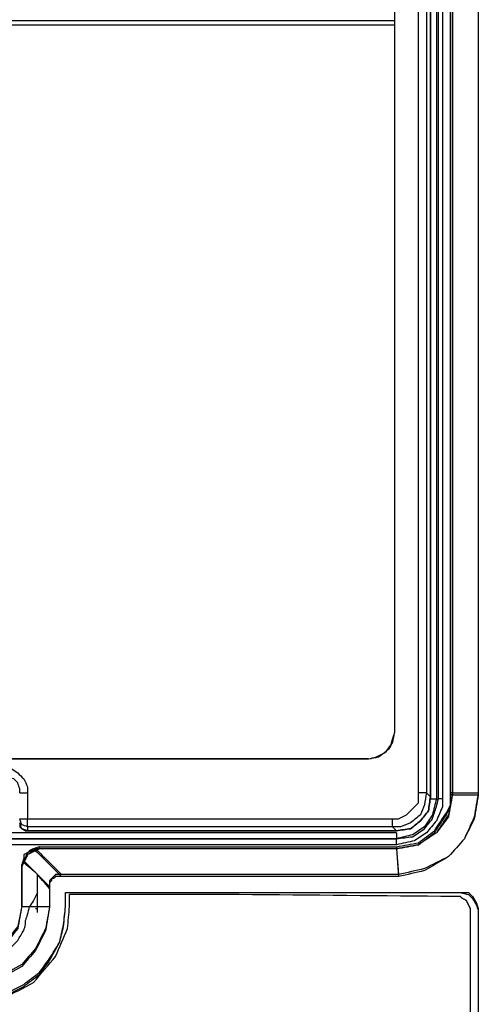
# Model space of a CAD drawing. Units: millimetres. Extents: x 0 to 588, y 0 to 415.
# Drawn here: x 311 to 330, y 245 to 286 of the extents above; entities that cross this region are included whole.
import ezdxf

# ---------------------------------------------------------------- set-up
doc = ezdxf.new("R2010")
doc.units = ezdxf.units.MM
doc.layers.add('3', color=7, linetype='CONTINUOUS', true_color=0xffffff)

msp = doc.modelspace()

# ---------------------------------------------------------------- linework, layer by layer
at = {"layer": '3', "color": 7, "linetype": 'CONTINUOUS'}
for p, q in [((328, 253.917), (328, 321.333)), ((328.333, 321.333), (328.333, 253.917)), ((328.5, 321.5), (328.5, 253.75)), ((328.5, 253.75), (328.5, 321.5)), ((328.5, 321.417), (328.5, 253.667)), ((328.75, 321.417), (328.75, 253.667)), ((328.833, 253.667), (328.833, 321.417)), ((329, 321.417), (329, 253.667)), ((329.333, 253.917), (329.333, 321.417)), ((329.333, 253.833), (329.333, 321.333)), ((329.333, 321.333), (329.333, 253.833)), ((327, 319.833), (327, 256.417)), ((311.667, 253.917), (311.667, 252.833)), ((328.333, 253.917), (328.5, 253.75)), ((329.417, 253.917), (329.333, 253.917)), ((329.417, 253.833), (329.333, 253.833)), ((329.417, 253.917), (330.5, 253.917)), ((329.417, 253.833), (330.5, 253.833)), ((328.75, 253.667), (328.833, 253.667)), ((327.083, 252.25), (310.75, 252.25)), ((326.917, 252.5), (311.667, 252.5)), ((311.667, 252.5), (311.667, 252.333)), ((327.083, 252.333), (311.667, 252.333)), ((311.667, 252.333), (327.083, 252.333)), ((327.083, 252.333), (326.917, 252.5)), ((327.083, 252), (310.75, 252)), ((311, 252), (327.083, 252)), ((327.083, 251.75), (311, 251.75)), ((312.167, 251.583), (312, 251.583)), ((312.167, 251.583), (312, 251.5)), ((312.167, 251.667), (327.083, 251.667)), ((312.167, 251.583), (312.167, 251.667)), ((327.083, 251.667), (327.083, 251.583)), ((327.083, 251.583), (327.167, 250.5)), ((327.083, 251.583), (327.167, 250.417)), ((311.5, 251.083), (311.417, 250.917)), ((311.5, 251), (311.417, 250.833)), ((311.417, 249.25), (311.417, 250.917)), ((311.417, 249.167), (311.417, 250.833)), ((312.083, 248.917), (312.083, 250.5)), ((313.25, 249.167), (313.25, 249.75)), ((313.25, 249.75), (329.75, 249.75)), ((313.25, 249.167), (313.25, 249.75)), ((313.25, 249.75), (329.75, 249.75)), ((313.25, 249.167), (313.25, 249.75)), ((313.25, 249.75), (329.75, 249.75)), ((313.417, 249.167), (313.417, 249.667)), ((311.417, 249.167), (311.417, 249.25)), ((311.417, 249.167), (312.583, 249.167)), ((311.417, 249.167), (312.583, 249.167)), ((312, 249.083), (312.083, 249.083)), ((330.167, 137.333), (330.167, 248.917)), ((330.5, 249.083), (330.5, 137.25)), ((330.5, 249.083), (330.5, 137.25)), ((330.5, 249), (330.5, 137.167)), ((330.5, 249), (330.5, 137.167))]:
    msp.add_line(p, q, dxfattribs=at)
for points, knots in [([(329.417, 321.417), (329.417, 308.806), (329.417, 296.194), (329.417, 273.694), (329.417, 263.806), (329.417, 253.917)], [0, 0, 0, 0, 0.560494, 0.560494, 1, 1, 1, 1]), ([(329.417, 321.417), (329.417, 308.806), (329.417, 296.194), (329.417, 273.667), (329.417, 263.75), (329.417, 253.833)], [0, 0, 0, 0, 0.559803, 0.559803, 1, 1, 1, 1]), ([(330.5, 321.417), (330.5, 308.806), (330.5, 296.194), (330.5, 273.694), (330.5, 263.806), (330.5, 253.917)], [0, 0, 0, 0, 0.560494, 0.560494, 1, 1, 1, 1]), ([(330.5, 321.417), (330.5, 308.806), (330.5, 296.194), (330.5, 273.667), (330.5, 263.75), (330.5, 253.833)], [0, 0, 0, 0, 0.559803, 0.559803, 1, 1, 1, 1]), ([(327, 286.167), (319.278, 286.167), (311.556, 286.167), (296.111, 286.167), (288.389, 286.167), (280.667, 286.167)], [0, 0, 0, 0, 0.5, 0.5, 1, 1, 1, 1]), ([(280.75, 286), (288.444, 286), (296.139, 286), (311.556, 286), (319.278, 286), (327, 286)], [0, 0, 0, 0, 0.499099, 0.499099, 1, 1, 1, 1]), ([(325.917, 255.333), (326.028, 255.361), (326.139, 255.389), (326.25, 255.417), (326.361, 255.472), (326.472, 255.528), (326.583, 255.583), (326.667, 255.667), (326.75, 255.75), (326.833, 255.833), (326.861, 255.944), (326.889, 256.056), (326.917, 256.167), (326.944, 256.25), (326.972, 256.333), (327, 256.417)], [0, 0, 0, 0, 0.204892, 0.204892, 0.204892, 0.42713, 0.42713, 0.42713, 0.637962, 0.637962, 0.637962, 0.842855, 0.842855, 0.842855, 1, 1, 1, 1]), ([(325.917, 255.333), (326.056, 255.361), (326.194, 255.389), (326.333, 255.417), (326.444, 255.5), (326.556, 255.583), (326.667, 255.667), (326.75, 255.778), (326.833, 255.889), (326.917, 256), (326.944, 256.139), (326.972, 256.278), (327, 256.417)], [0, 0, 0, 0, 0.252451, 0.252451, 0.252451, 0.5, 0.5, 0.5, 0.747549, 0.747549, 0.747549, 1, 1, 1, 1]), ([(325.917, 255.333), (318.556, 255.333), (311.194, 255.333), (296.472, 255.333), (289.111, 255.333), (281.75, 255.333)], [0, 0, 0, 0, 0.5, 0.5, 1, 1, 1, 1]), ([(281.833, 255.333), (289.167, 255.333), (296.5, 255.333), (311.194, 255.333), (318.556, 255.333), (325.917, 255.333)], [0, 0, 0, 0, 0.499055, 0.499055, 1, 1, 1, 1]), ([(310.583, 255), (310.722, 254.972), (310.861, 254.944), (311, 254.917), (311.083, 254.861), (311.167, 254.806), (311.25, 254.75), (311.333, 254.667), (311.417, 254.583), (311.5, 254.5), (311.556, 254.389), (311.611, 254.278), (311.667, 254.167), (311.667, 254.083), (311.667, 254), (311.667, 253.917)], [0, 0, 0, 0, 0.249715, 0.249715, 0.249715, 0.42629, 0.42629, 0.42629, 0.634066, 0.634066, 0.634066, 0.853081, 0.853081, 0.853081, 1, 1, 1, 1]), ([(311.333, 253.917), (311.333, 253.972), (311.333, 254.028), (311.333, 254.083), (311.306, 254.167), (311.278, 254.25), (311.25, 254.333), (311.194, 254.389), (311.139, 254.444), (311.083, 254.5), (311, 254.528), (310.917, 254.556), (310.75, 254.611), (310.667, 254.639), (310.583, 254.667)], [0, 0, 0, 0, 0.139711, 0.139711, 0.139711, 0.360614, 0.360614, 0.360614, 0.558195, 0.558195, 0.558195, 0.779097, 0.779097, 1, 1, 1, 1]), ([(311.333, 253.917), (311.361, 253.917), (311.389, 253.917), (311.5, 253.917), (311.583, 253.917), (311.667, 253.917)], [0, 0, 0, 0, 0.25, 0.25, 1, 1, 1, 1]), ([(326.917, 252.833), (327, 252.833), (327.083, 252.833), (327.167, 252.833), (327.278, 252.889), (327.389, 252.944), (327.5, 253), (327.583, 253.083), (327.667, 253.167), (327.833, 253.333), (327.917, 253.417), (328, 253.5), (328, 253.639), (328, 253.778), (328, 253.917)], [0, 0, 0, 0, 0.143147, 0.143147, 0.143147, 0.356539, 0.356539, 0.356539, 0.55898, 0.55898, 0.761421, 0.761421, 0.761421, 1, 1, 1, 1]), ([(328.333, 253.917), (328.306, 253.75), (328.278, 253.583), (328.25, 253.417), (328.194, 253.278), (328.139, 253.139), (328.083, 253), (327.944, 252.889), (327.806, 252.778), (327.667, 252.667), (327.528, 252.611), (327.389, 252.556), (327.25, 252.5), (327.139, 252.5), (327.028, 252.5), (326.917, 252.5)], [0, 0, 0, 0, 0.22317, 0.22317, 0.22317, 0.420745, 0.420745, 0.420745, 0.655669, 0.655669, 0.655669, 0.853244, 0.853244, 0.853244, 1, 1, 1, 1]), ([(327.083, 251.667), (327.389, 251.722), (327.694, 251.778), (328, 251.833), (328.222, 252), (328.444, 252.167), (328.667, 252.333), (328.833, 252.583), (329, 252.833), (329.167, 253.083), (329.222, 253.194), (329.278, 253.306), (329.333, 253.417), (329.333, 253.583), (329.333, 253.75), (329.333, 253.917)], [0, 0, 0, 0, 0.263258, 0.263258, 0.263258, 0.498723, 0.498723, 0.498723, 0.753418, 0.753418, 0.753418, 0.858721, 0.858721, 0.858721, 1, 1, 1, 1]), ([(329.417, 253.917), (329.361, 253.611), (329.306, 253.306), (329.25, 253), (329.083, 252.75), (328.917, 252.5), (328.75, 252.25), (328.5, 252.083), (328.25, 251.917), (328, 251.75), (327.694, 251.694), (327.389, 251.639), (327.083, 251.583)], [0, 0, 0, 0, 0.254133, 0.254133, 0.254133, 0.5, 0.5, 0.5, 0.745867, 0.745867, 0.745867, 1, 1, 1, 1]), ([(329.417, 253.833), (329.361, 253.528), (329.306, 253.222), (329.25, 252.917), (329.083, 252.694), (328.917, 252.472), (328.75, 252.25), (328.5, 252.083), (328.25, 251.917), (328, 251.75), (327.694, 251.694), (327.389, 251.639), (327.083, 251.583)], [0, 0, 0, 0, 0.25894, 0.25894, 0.25894, 0.490543, 0.490543, 0.490543, 0.74106, 0.74106, 0.74106, 1, 1, 1, 1]), ([(327.083, 251.583), (327.389, 251.639), (327.694, 251.694), (328, 251.75), (328.222, 251.917), (328.444, 252.083), (328.667, 252.25), (328.833, 252.5), (329, 252.75), (329.167, 253), (329.222, 253.139), (329.278, 253.278), (329.333, 253.417), (329.333, 253.556), (329.333, 253.694), (329.333, 253.833)], [0, 0, 0, 0, 0.263798, 0.263798, 0.263798, 0.499747, 0.499747, 0.499747, 0.754964, 0.754964, 0.754964, 0.882026, 0.882026, 0.882026, 1, 1, 1, 1]), ([(327.083, 252.333), (327.278, 252.361), (327.472, 252.389), (327.667, 252.417), (327.806, 252.528), (327.944, 252.639), (328.083, 252.75), (328.194, 252.889), (328.306, 253.028), (328.417, 253.167), (328.444, 253.361), (328.472, 253.556), (328.5, 253.75)], [0, 0, 0, 0, 0.262393, 0.262393, 0.262393, 0.5, 0.5, 0.5, 0.737607, 0.737607, 0.737607, 1, 1, 1, 1]), ([(328.5, 253.75), (328.472, 253.556), (328.444, 253.361), (328.417, 253.167), (328.306, 253.028), (328.194, 252.889), (328.083, 252.75), (327.944, 252.639), (327.806, 252.528), (327.667, 252.417), (327.472, 252.389), (327.278, 252.361), (327.083, 252.333)], [0, 0, 0, 0, 0.262393, 0.262393, 0.262393, 0.5, 0.5, 0.5, 0.737607, 0.737607, 0.737607, 1, 1, 1, 1]), ([(330.5, 253.917), (330.444, 253.583), (330.389, 253.25), (330.333, 252.917), (330.194, 252.611), (330.056, 252.306), (329.917, 252), (329.694, 251.75), (329.472, 251.5), (329.25, 251.25), (328.917, 251.083), (328.583, 250.917), (328.25, 250.75), (327.889, 250.667), (327.528, 250.583), (327.167, 250.5)], [0, 0, 0, 0, 0.192956, 0.192956, 0.192956, 0.384603, 0.384603, 0.384603, 0.575594, 0.575594, 0.575594, 0.78839, 0.78839, 0.78839, 1, 1, 1, 1]), ([(330.5, 253.833), (330.444, 253.5), (330.389, 253.167), (330.333, 252.833), (330.194, 252.556), (330.056, 252.278), (329.917, 252), (329.694, 251.75), (329.472, 251.5), (329.25, 251.25), (328.917, 251.056), (328.583, 250.861), (328.25, 250.667), (327.889, 250.583), (327.528, 250.5), (327.167, 250.417)], [0, 0, 0, 0, 0.194271, 0.194271, 0.194271, 0.372809, 0.372809, 0.372809, 0.5651, 0.5651, 0.5651, 0.786948, 0.786948, 0.786948, 1, 1, 1, 1]), ([(328.333, 253.917), (328.306, 253.917), (328.278, 253.917), (328.167, 253.917), (328.083, 253.917), (328, 253.917)], [0, 0, 0, 0, 0.25, 0.25, 1, 1, 1, 1]), ([(328.75, 253.667), (328.694, 253.444), (328.639, 253.222), (328.583, 253), (328.472, 252.833), (328.361, 252.667), (328.25, 252.5), (328.083, 252.389), (327.917, 252.278), (327.75, 252.167), (327.528, 252.111), (327.306, 252.056), (327.083, 252)], [0, 0, 0, 0, 0.266741, 0.266741, 0.266741, 0.5, 0.5, 0.5, 0.733259, 0.733259, 0.733259, 1, 1, 1, 1]), ([(327.083, 252), (327.306, 252.028), (327.528, 252.056), (327.75, 252.083), (327.917, 252.194), (328.083, 252.306), (328.25, 252.417), (328.361, 252.556), (328.472, 252.694), (328.583, 252.833), (328.639, 253), (328.694, 253.167), (328.75, 253.333), (328.778, 253.444), (328.806, 253.556), (328.833, 253.667)], [0, 0, 0, 0, 0.250972, 0.250972, 0.250972, 0.475448, 0.475448, 0.475448, 0.674772, 0.674772, 0.674772, 0.871651, 0.871651, 0.871651, 1, 1, 1, 1]), ([(329, 253.667), (329, 253.556), (329, 253.444), (329, 253.333), (328.917, 253.139), (328.833, 252.944), (328.75, 252.75), (328.611, 252.583), (328.472, 252.417), (328.333, 252.25), (328.167, 252.139), (328, 252.028), (327.833, 251.917), (327.583, 251.861), (327.333, 251.806), (327.083, 251.75)], [0, 0, 0, 0, 0.111555, 0.111555, 0.111555, 0.32395, 0.32395, 0.32395, 0.541769, 0.541769, 0.541769, 0.742878, 0.742878, 0.742878, 1, 1, 1, 1]), ([(328.5, 253.667), (328.528, 253.667), (328.556, 253.667), (328.611, 253.667), (328.639, 253.667), (328.694, 253.667), (328.722, 253.667), (328.75, 253.667)], [0, 0, 0, 0, 0.333333, 0.333333, 0.666667, 0.666667, 1, 1, 1, 1]), ([(329, 253.667), (328.972, 253.667), (328.944, 253.667), (328.889, 253.667), (328.861, 253.667), (328.833, 253.667)], [0, 0, 0, 0, 0.5, 0.5, 1, 1, 1, 1]), ([(311.667, 252.5), (311.583, 252.528), (311.5, 252.556), (311.417, 252.583), (311.389, 252.667), (311.361, 252.75), (311.333, 252.833)], [0, 0, 0, 0, 0.5, 0.5, 0.5, 1, 1, 1, 1]), ([(311.333, 252.833), (311.361, 252.833), (311.389, 252.833), (311.5, 252.833), (311.583, 252.833), (311.667, 252.833)], [0, 0, 0, 0, 0.25, 0.25, 1, 1, 1, 1]), ([(311.333, 252.667), (311.333, 252.611), (311.333, 252.556), (311.333, 252.5), (311.361, 252.472), (311.389, 252.444), (311.417, 252.417), (311.472, 252.389), (311.528, 252.361), (311.583, 252.333), (311.611, 252.333), (311.639, 252.333), (311.667, 252.333)], [0, 0, 0, 0, 0.300739, 0.300739, 0.300739, 0.513394, 0.513394, 0.513394, 0.84963, 0.84963, 0.84963, 1, 1, 1, 1]), ([(311.667, 252.333), (311.583, 252.361), (311.5, 252.389), (311.417, 252.417), (311.389, 252.5), (311.361, 252.583), (311.333, 252.667)], [0, 0, 0, 0, 0.5, 0.5, 0.5, 1, 1, 1, 1]), ([(311.667, 252.833), (311.917, 252.833), (312.167, 252.833), (313.361, 252.833), (314.306, 252.833), (319.139, 252.833), (323.028, 252.833), (326.917, 252.833)], [0, 0, 0, 0, 0.04918, 0.04918, 0.234973, 0.234973, 1, 1, 1, 1]), ([(311.667, 252.5), (311.667, 252.528), (311.667, 252.556), (311.667, 252.667), (311.667, 252.75), (311.667, 252.833)], [0, 0, 0, 0, 0.25, 0.25, 1, 1, 1, 1]), ([(326.917, 252.5), (326.917, 252.528), (326.917, 252.556), (326.917, 252.667), (326.917, 252.75), (326.917, 252.833)], [0, 0, 0, 0, 0.25, 0.25, 1, 1, 1, 1]), ([(327.083, 252.25), (327.083, 252.222), (327.083, 252.194), (327.083, 252.139), (327.083, 252.111), (327.083, 252.056), (327.083, 252.028), (327.083, 252)], [0, 0, 0, 0, 0.333333, 0.333333, 0.666667, 0.666667, 1, 1, 1, 1]), ([(327.083, 251.75), (327.083, 251.778), (327.083, 251.806), (327.083, 251.861), (327.083, 251.889), (327.083, 251.944), (327.083, 251.972), (327.083, 252)], [0, 0, 0, 0, 0.333333, 0.333333, 0.666667, 0.666667, 1, 1, 1, 1]), ([(312.167, 251.667), (312.083, 251.639), (312, 251.611), (311.917, 251.583), (311.861, 251.556), (311.806, 251.528), (311.75, 251.5), (311.722, 251.472), (311.694, 251.444), (311.667, 251.417), (311.611, 251.389), (311.556, 251.361), (311.5, 251.333), (311.5, 251.278), (311.5, 251.222), (311.5, 251.167), (311.472, 251.083), (311.444, 251), (311.417, 250.917)], [0, 0, 0, 0, 0.222525, 0.222525, 0.222525, 0.379873, 0.379873, 0.379873, 0.47939, 0.47939, 0.47939, 0.636738, 0.636738, 0.636738, 0.777475, 0.777475, 0.777475, 1, 1, 1, 1]), ([(312, 251.583), (311.944, 251.556), (311.889, 251.528), (311.778, 251.472), (311.722, 251.444), (311.667, 251.417), (311.639, 251.361), (311.611, 251.306), (311.556, 251.194), (311.528, 251.139), (311.5, 251.083)], [0, 0, 0, 0, 0.25, 0.25, 0.5, 0.5, 0.5, 0.75, 0.75, 1, 1, 1, 1]), ([(312, 251.5), (311.944, 251.472), (311.889, 251.444), (311.778, 251.389), (311.722, 251.361), (311.667, 251.333), (311.639, 251.278), (311.611, 251.222), (311.556, 251.111), (311.528, 251.056), (311.5, 251)], [0, 0, 0, 0, 0.25, 0.25, 0.5, 0.5, 0.5, 0.75, 0.75, 1, 1, 1, 1]), ([(312.167, 251.583), (312.083, 251.556), (312, 251.528), (311.833, 251.472), (311.75, 251.444), (311.667, 251.417)], [0, 0, 0, 0, 0.5, 0.5, 1, 1, 1, 1]), ([(312, 251.583), (312.194, 251.389), (312.389, 251.194), (312.75, 250.833), (312.917, 250.667), (313.083, 250.5)], [0, 0, 0, 0, 0.538462, 0.538462, 1, 1, 1, 1]), ([(312, 251.5), (312.194, 251.306), (312.389, 251.111), (312.75, 250.75), (312.917, 250.583), (313.083, 250.417)], [0, 0, 0, 0, 0.538462, 0.538462, 1, 1, 1, 1]), ([(327.083, 251.583), (324.306, 251.583), (321.528, 251.583), (316.556, 251.583), (314.361, 251.583), (312.167, 251.583)], [0, 0, 0, 0, 0.558659, 0.558659, 1, 1, 1, 1]), ([(327.083, 251.583), (324.306, 251.583), (321.528, 251.583), (316.556, 251.583), (314.361, 251.583), (312.167, 251.583)], [0, 0, 0, 0, 0.558659, 0.558659, 1, 1, 1, 1]), ([(311.417, 250.917), (311.417, 250.583), (311.417, 250.25), (311.417, 249.667), (311.417, 249.417), (311.417, 249.167)], [0, 0, 0, 0, 0.571429, 0.571429, 1, 1, 1, 1]), ([(312.583, 250), (312.389, 250.194), (312.194, 250.389), (311.833, 250.75), (311.667, 250.917), (311.5, 251.083)], [0, 0, 0, 0, 0.538462, 0.538462, 1, 1, 1, 1]), ([(312.583, 249.917), (312.389, 250.139), (312.194, 250.361), (312, 250.583), (311.833, 250.722), (311.667, 250.861), (311.5, 251)], [0, 0, 0, 0, 0.57646, 0.57646, 0.57646, 1, 1, 1, 1]), ([(311.417, 250.833), (311.417, 250.528), (311.417, 250.222), (311.417, 249.667), (311.417, 249.417), (311.417, 249.167)], [0, 0, 0, 0, 0.55, 0.55, 1, 1, 1, 1]), ([(313.083, 250.5), (313, 250.5), (312.917, 250.5), (312.833, 250.5), (312.806, 250.472), (312.778, 250.444), (312.722, 250.389), (312.694, 250.361), (312.639, 250.306), (312.611, 250.278), (312.583, 250.25), (312.583, 250.167), (312.583, 250.083), (312.583, 250)], [0, 0, 0, 0, 0.292893, 0.292893, 0.292893, 0.430964, 0.430964, 0.569036, 0.569036, 0.707107, 0.707107, 0.707107, 1, 1, 1, 1]), ([(327.167, 250.5), (324.528, 250.5), (321.889, 250.5), (317.194, 250.5), (315.139, 250.5), (313.083, 250.5)], [0, 0, 0, 0, 0.56213, 0.56213, 1, 1, 1, 1]), ([(313.083, 250.417), (313, 250.417), (312.917, 250.417), (312.833, 250.417), (312.806, 250.389), (312.778, 250.361), (312.75, 250.333), (312.722, 250.333), (312.694, 250.333), (312.667, 250.333), (312.667, 250.306), (312.667, 250.278), (312.667, 250.25), (312.639, 250.222), (312.611, 250.194), (312.583, 250.167), (312.583, 250.083), (312.583, 250), (312.583, 249.917)], [0, 0, 0, 0, 0.277049, 0.277049, 0.277049, 0.40765, 0.40765, 0.40765, 0.5, 0.5, 0.5, 0.59235, 0.59235, 0.59235, 0.722951, 0.722951, 0.722951, 1, 1, 1, 1]), ([(327.167, 250.417), (324.528, 250.417), (321.889, 250.417), (317.194, 250.417), (315.139, 250.417), (313.083, 250.417)], [0, 0, 0, 0, 0.56213, 0.56213, 1, 1, 1, 1]), ([(312.083, 249.75), (312.028, 249.639), (311.972, 249.528), (311.917, 249.417), (311.861, 249.333), (311.806, 249.25), (311.75, 249.167)], [0, 0, 0, 0, 0.553641, 0.553641, 0.553641, 1, 1, 1, 1]), ([(312.583, 250), (312.583, 249.861), (312.583, 249.722), (312.583, 249.444), (312.583, 249.306), (312.583, 249.167)], [0, 0, 0, 0, 0.5, 0.5, 1, 1, 1, 1]), ([(312.583, 249.917), (312.583, 249.778), (312.583, 249.639), (312.583, 249.389), (312.583, 249.278), (312.583, 249.167)], [0, 0, 0, 0, 0.555556, 0.555556, 1, 1, 1, 1]), ([(329.5, 249.583), (326.5, 249.611), (323.5, 249.639), (320.5, 249.667), (318.139, 249.667), (315.778, 249.667), (313.417, 249.667)], [0, 0, 0, 0, 0.559596, 0.559596, 0.559596, 1, 1, 1, 1]), ([(329.75, 249.75), (329.861, 249.75), (329.972, 249.75), (330.083, 249.75), (330.139, 249.694), (330.194, 249.639), (330.25, 249.583), (330.306, 249.5), (330.361, 249.417), (330.417, 249.333), (330.444, 249.25), (330.472, 249.167), (330.5, 249.083)], [0, 0, 0, 0, 0.294199, 0.294199, 0.294199, 0.502228, 0.502228, 0.502228, 0.767416, 0.767416, 0.767416, 1, 1, 1, 1]), ([(329.75, 249.75), (329.861, 249.722), (329.972, 249.694), (330.083, 249.667), (330.139, 249.611), (330.194, 249.556), (330.25, 249.5), (330.306, 249.417), (330.361, 249.333), (330.417, 249.25), (330.444, 249.167), (330.472, 249.083), (330.5, 249)], [0, 0, 0, 0, 0.300532, 0.300532, 0.300532, 0.506695, 0.506695, 0.506695, 0.769503, 0.769503, 0.769503, 1, 1, 1, 1]), ([(330.167, 248.917), (330.167, 248.972), (330.167, 249.028), (330.167, 249.083), (330.139, 249.139), (330.111, 249.194), (330.056, 249.306), (330.028, 249.361), (330, 249.417), (329.944, 249.444), (329.889, 249.472), (329.833, 249.5), (329.806, 249.528), (329.778, 249.556), (329.75, 249.583), (329.667, 249.583), (329.583, 249.583), (329.5, 249.583)], [0, 0, 0, 0, 0.152411, 0.152411, 0.152411, 0.322812, 0.322812, 0.493212, 0.493212, 0.493212, 0.663613, 0.663613, 0.663613, 0.771384, 0.771384, 0.771384, 1, 1, 1, 1]), ([(309.333, 245.25), (309.583, 245.278), (309.833, 245.306), (310.083, 245.333), (310.333, 245.417), (310.583, 245.5), (310.833, 245.583), (311.056, 245.694), (311.278, 245.806), (311.5, 245.917), (311.722, 246.083), (311.944, 246.25), (312.167, 246.417), (312.306, 246.611), (312.444, 246.806), (312.583, 247), (312.722, 247.222), (312.861, 247.444), (313, 247.667), (313.056, 247.917), (313.111, 248.167), (313.167, 248.417), (313.194, 248.667), (313.222, 248.917), (313.25, 249.167)], [0, 0, 0, 0, 0.122705, 0.122705, 0.122705, 0.251257, 0.251257, 0.251257, 0.372457, 0.372457, 0.372457, 0.507963, 0.507963, 0.507963, 0.624529, 0.624529, 0.624529, 0.752365, 0.752365, 0.752365, 0.877295, 0.877295, 0.877295, 1, 1, 1, 1]), ([(311.417, 249.167), (311.361, 248.889), (311.306, 248.611), (311.25, 248.333), (311.056, 248.083), (310.861, 247.833), (310.667, 247.583), (310.472, 247.444), (310.278, 247.306), (310.083, 247.167), (309.833, 247.139), (309.583, 247.111), (309.333, 247.083)], [0, 0, 0, 0, 0.259773, 0.259773, 0.259773, 0.550208, 0.550208, 0.550208, 0.769334, 0.769334, 0.769334, 1, 1, 1, 1]), ([(312.583, 249.167), (312.528, 248.861), (312.472, 248.556), (312.417, 248.25), (312.278, 247.972), (312.139, 247.694), (312, 247.417), (311.806, 247.194), (311.611, 246.972), (311.417, 246.75), (311.083, 246.556), (310.75, 246.361), (310.417, 246.167), (310.056, 246.111), (309.694, 246.056), (309.333, 246)], [0, 0, 0, 0, 0.186227, 0.186227, 0.186227, 0.372453, 0.372453, 0.372453, 0.549515, 0.549515, 0.549515, 0.780916, 0.780916, 0.780916, 1, 1, 1, 1]), ([(309.333, 245.083), (309.778, 245.167), (310.222, 245.25), (310.667, 245.333), (311.083, 245.556), (311.5, 245.778), (311.917, 246), (312.222, 246.361), (312.528, 246.722), (312.833, 247.083), (313, 247.472), (313.167, 247.861), (313.333, 248.25), (313.361, 248.556), (313.389, 248.861), (313.417, 249.167)], [0, 0, 0, 0, 0.212559, 0.212559, 0.212559, 0.434534, 0.434534, 0.434534, 0.656893, 0.656893, 0.656893, 0.855777, 0.855777, 0.855777, 1, 1, 1, 1]), ([(309.333, 245.167), (309.583, 245.194), (309.833, 245.222), (310.083, 245.25), (310.333, 245.333), (310.583, 245.417), (310.833, 245.5), (311.056, 245.611), (311.278, 245.722), (311.5, 245.833), (311.722, 246), (311.944, 246.167), (312.167, 246.333), (312.306, 246.528), (312.444, 246.722), (312.583, 246.917), (312.722, 247.167), (312.861, 247.417), (313, 247.667), (313.056, 247.889), (313.111, 248.111), (313.167, 248.333), (313.194, 248.611), (313.222, 248.889), (313.25, 249.167)], [0, 0, 0, 0, 0.121255, 0.121255, 0.121255, 0.248287, 0.248287, 0.248287, 0.368054, 0.368054, 0.368054, 0.501958, 0.501958, 0.501958, 0.617146, 0.617146, 0.617146, 0.755009, 0.755009, 0.755009, 0.865428, 0.865428, 0.865428, 1, 1, 1, 1]), ([(311.417, 249.167), (311.361, 248.861), (311.306, 248.556), (311.25, 248.25), (311.056, 248), (310.861, 247.75), (310.667, 247.5), (310.472, 247.389), (310.278, 247.278), (310.083, 247.167), (309.833, 247.111), (309.583, 247.056), (309.333, 247)], [0, 0, 0, 0, 0.280463, 0.280463, 0.280463, 0.56648, 0.56648, 0.56648, 0.768724, 0.768724, 0.768724, 1, 1, 1, 1]), ([(312.583, 249.167), (312.528, 248.833), (312.472, 248.5), (312.417, 248.167), (312.278, 247.889), (312.139, 247.611), (312, 247.333), (311.806, 247.111), (311.611, 246.889), (311.417, 246.667), (311.083, 246.472), (310.75, 246.278), (310.417, 246.083), (310.056, 246.028), (309.694, 245.972), (309.333, 245.917)], [0, 0, 0, 0, 0.199365, 0.199365, 0.199365, 0.382585, 0.382585, 0.382585, 0.556788, 0.556788, 0.556788, 0.784454, 0.784454, 0.784454, 1, 1, 1, 1]), ([(309.583, 246.5), (309.667, 246.528), (309.75, 246.556), (309.833, 246.583), (309.944, 246.639), (310.056, 246.694), (310.167, 246.75), (310.306, 246.833), (310.444, 246.917), (310.583, 247), (310.694, 247.139), (310.806, 247.278), (310.917, 247.417), (311.028, 247.528), (311.139, 247.639), (311.25, 247.75), (311.333, 247.889), (311.417, 248.028), (311.5, 248.167), (311.528, 248.25), (311.556, 248.333), (311.583, 248.417), (311.583, 248.472), (311.583, 248.528), (311.583, 248.583), (311.611, 248.667), (311.639, 248.75), (311.667, 248.833), (311.694, 248.944), (311.722, 249.056), (311.75, 249.167)], [0, 0, 0, 0, 0.072192, 0.072192, 0.072192, 0.174286, 0.174286, 0.174286, 0.307401, 0.307401, 0.307401, 0.453578, 0.453578, 0.453578, 0.582718, 0.582718, 0.582718, 0.715832, 0.715832, 0.715832, 0.788024, 0.788024, 0.788024, 0.833682, 0.833682, 0.833682, 0.905874, 0.905874, 0.905874, 1, 1, 1, 1])]:
    msp.add_open_spline(points, degree=3, knots=knots, dxfattribs=at)

doc.saveas('drawing.dxf')
